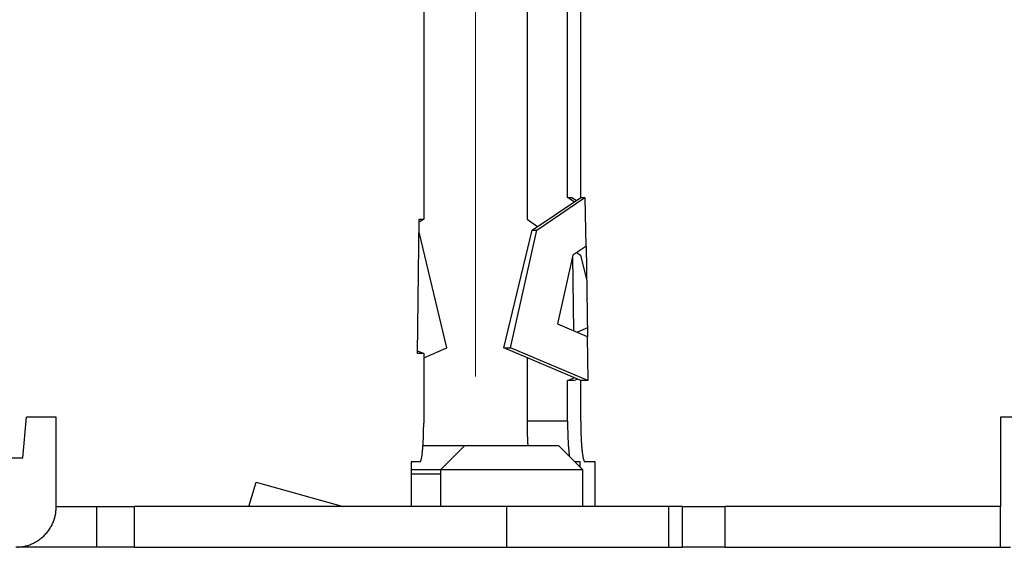
# Model space of a CAD drawing. Extents: x 8508 to 12591, y 13923 to 14934.
# Drawn here: x 8705 to 8729, y 14325 to 14338 of the extents above; entities that cross this region are included whole.
import ezdxf

# ---------------------------------------------------------------- set-up
doc = ezdxf.new("R2010")
doc.units = 0
doc.header["$LTSCALE"] = 8
doc.header["$MEASUREMENT"] = 0
doc.linetypes.add('CENTER2', pattern=[28.575, 19.05, -3.175, 3.175, -3.175])
doc.layers.get('0').update_dxf_attribs({"linetype": 'CONTINUOUS'})
doc.layers.get('DEFPOINTS').update_dxf_attribs({"linetype": 'CONTINUOUS'})
doc.layers.add('7', color=7, linetype='CONTINUOUS')
doc.layers.add('DIM-1', color=9, linetype='CONTINUOUS')
doc.layers.add('DIM', color=1, linetype='CONTINUOUS', lineweight=9)
doc.styles.get("Standard").update_dxf_attribs({"font": 'romans.shx', "bigfont": 'extfont.shx'})
doc.dimstyles.new('1-4', dxfattribs={"dimscale": 4, "dimtxt": 3.15, "dimasz": 1, "dimexe": 0.5, "dimexo": 1.5, "dimgap": 1, "dimtad": 1, "dimdec": 1, "dimdsep": 46, "dimtxsty": 'STANDARD', "dimblk": 'ARW1', "dimcen": 0, "dimclrd": 256, "dimclrt": 2, "dimadec": 0, "dimazin": 0, "dimtfac": 0.6, "dimtdec": 1, "dimtmove": 0, "dimatfit": 3, "dimldrblk": 'ARW1', "dimfxl": 0.5, "dimtolj": 1, "dimlwd": -1, "dimlwe": -1, "dimarcsym": 0})

# ---------------------------------------------------------------- blocks, each defined once
blk = doc.blocks.new('ARW1')
at = {"color": 0, "linetype": 'ByBlock'}
for q in [(-2.9544, 0.5209), (-2.9544, -0.5209), (-1, 0)]:
    blk.add_line((0, 0), q, dxfattribs=at)
blk = doc.blocks.new('*D6')
at = {"layer": 'DEFPOINTS', "color": 0}
for p in [(8526.296, 14553.232), (8715.67, 14553.232), (8715.549, 14307.259)]:
    blk.add_point(p, dxfattribs=at)
at = {"layer": 'DIM-1', "color": 0}
for p, q in [((8709.67, 14553.232), (8524.296, 14553.232)), ((8709.549, 14307.259), (8524.296, 14307.259))]:
    blk.add_line(p, q, dxfattribs=at)
at = {"layer": 'DIM-1'}
blk.add_line((8526.296, 14311.259), (8526.296, 14549.232), dxfattribs=at)
at = {"layer": 'DIM-1', "xscale": 4, "yscale": 4, "zscale": 4}
for p, rotation in [((8526.296, 14553.232), 90), ((8526.296, 14307.259), 270)]:
    blk.add_blockref('ARW1', p, dxfattribs=dict(at, rotation=rotation))
at = {"layer": 'DIM-1', "color": 2, "insert": (8515.996, 14430.245), "char_height": 12.6, "attachment_point": 5, "rotation": 90}
blk.add_mtext('\\A1;246', dxfattribs=at)

msp = doc.modelspace()

# ---------------------------------------------------------------- linework, layer by layer
at = {"layer": '7', "color": 0, "linetype": 'Continuous'}
for p, q in [((8717.69, 14351.616), (8717.69, 14332.9)), ((8718.686, 14333.436), (8718.686, 14351.616)), ((8715.151, 14341.5), (8715.151, 14332.9)), ((8719.008, 14333.436), (8719.008, 14338.343)), ((8717.815, 14332.636), (8719.008, 14333.436)), ((8717.933, 14332.636), (8719.113, 14333.436)), ((8718.686, 14333.436), (8718.777, 14333.436)), ((8718.847, 14333.328), (8718.686, 14333.436)), ((8718.894, 14333.359), (8718.777, 14333.436)), ((8719.008, 14333.436), (8719.113, 14333.436)), ((8719.113, 14333.436), (8719.133, 14332.234)), ((8714.995, 14329.6), (8715.042, 14332.9)), ((8715.151, 14332.9), (8715.041, 14332.827)), ((8715.042, 14332.9), (8715.151, 14332.9)), ((8717.69, 14332.9), (8717.95, 14332.726)), ((8715.722, 14329.736), (8715.038, 14332.585)), ((8717.119, 14329.736), (8717.815, 14332.636)), ((8717.284, 14329.736), (8717.933, 14332.636)), ((8717.815, 14332.636), (8717.933, 14332.636)), ((8719.133, 14332.234), (8718.818, 14332.021)), ((8719.133, 14332.234), (8719.143, 14332.234)), ((8719.143, 14332.234), (8719.179, 14330.021)), ((8718.818, 14332.021), (8718.439, 14330.327)), ((8718.807, 14331.973), (8718.833, 14330.162)), ((8718.911, 14332.083), (8719.004, 14332.021)), ((8719.004, 14332.021), (8719.157, 14331.386)), ((8718.439, 14330.327), (8719.169, 14330.021)), ((8719.176, 14330.228), (8718.927, 14330.122)), ((8719.179, 14330.021), (8719.169, 14330.021)), ((8719.169, 14330.021), (8719.186, 14328.936)), ((8715.151, 14329.6), (8714.995, 14329.6)), ((8714.996, 14329.665), (8715.151, 14329.6)), ((8715.151, 14329.494), (8715.722, 14329.736)), ((8715.151, 14329.6), (8715.151, 14327.935)), ((8717.119, 14329.736), (8717.284, 14329.736)), ((8719.008, 14328.936), (8717.119, 14329.736)), ((8719.186, 14328.936), (8717.284, 14329.736)), ((8717.69, 14329.494), (8717.69, 14327.935)), ((8718.686, 14328.936), (8718.847, 14329.004)), ((8718.841, 14328.936), (8718.686, 14328.936)), ((8718.686, 14327.935), (8718.686, 14328.936)), ((8718.841, 14328.936), (8718.925, 14328.971)), ((8719.186, 14328.936), (8719.008, 14328.936)), ((8719.008, 14327.935), (8719.008, 14328.936)), ((8705.297, 14327.035), (8705.388, 14328.035)), ((8706.12, 14328.035), (8705.388, 14328.035)), ((8706.12, 14325.838), (8706.12, 14328.035)), ((8715.151, 14327.935), (8715.15, 14327.887)), ((8718.686, 14327.935), (8717.69, 14327.935)), ((8717.69, 14327.935), (8717.69, 14327.915)), ((8729.324, 14328.035), (8729.324, 14325.838)), ((8730.161, 14328.035), (8729.324, 14328.035)), ((8715.133, 14327.338), (8716.163, 14327.338)), ((8716.163, 14327.338), (8715.563, 14326.738)), ((8716.163, 14327.338), (8717.433, 14327.338)), ((8717.433, 14327.338), (8718.463, 14327.338)), ((8719.063, 14326.738), (8718.463, 14327.338)), ((8704.735, 14327.035), (8705.297, 14327.035)), ((8714.841, 14326.935), (8714.841, 14325.838)), ((8715.059, 14326.935), (8714.841, 14326.935)), ((8718.732, 14327.07), (8718.729, 14327.088)), ((8718.996, 14326.935), (8718.867, 14326.935)), ((8718.996, 14326.806), (8718.996, 14326.935)), ((8719.113, 14326.935), (8719.108, 14326.936)), ((8719.362, 14326.935), (8719.113, 14326.935)), ((8719.362, 14325.838), (8719.362, 14326.935)), ((8715.563, 14326.738), (8714.841, 14326.738)), ((8717.496, 14326.738), (8715.563, 14326.738)), ((8715.563, 14326.738), (8715.563, 14325.838)), ((8719.063, 14326.738), (8717.496, 14326.738)), ((8719.063, 14325.838), (8719.063, 14326.738)), ((8710.849, 14325.838), (8711.032, 14326.438)), ((8711.032, 14326.438), (8713.168, 14325.838)), ((8714.841, 14326.638), (8715.563, 14326.638)), ((8706.12, 14325.838), (8707.112, 14325.838)), ((8707.112, 14325.838), (8707.112, 14324.838)), ((8707.112, 14325.838), (8708.036, 14325.838)), ((8717.197, 14325.838), (8708.036, 14325.838)), ((8708.036, 14325.838), (8708.036, 14324.838)), ((8721.178, 14325.838), (8717.197, 14325.838)), ((8717.197, 14324.838), (8717.197, 14325.838)), ((8721.51, 14325.838), (8721.178, 14325.838)), ((8721.178, 14324.838), (8721.178, 14325.838)), ((8721.51, 14325.838), (8722.548, 14325.838)), ((8721.51, 14324.838), (8721.51, 14325.838)), ((8722.548, 14325.838), (8722.548, 14324.838)), ((8729.324, 14325.838), (8722.548, 14325.838)), ((8729.324, 14324.838), (8729.324, 14325.838)), ((8707.112, 14324.838), (8705.125, 14324.838)), ((8708.036, 14324.838), (8707.112, 14324.838)), ((8708.036, 14324.838), (8717.197, 14324.838)), ((8717.197, 14324.838), (8721.178, 14324.838)), ((8721.178, 14324.838), (8721.51, 14324.838)), ((8722.548, 14324.838), (8721.51, 14324.838)), ((8722.548, 14324.838), (8729.324, 14324.838)), ((8729.324, 14324.838), (8729.372, 14324.839)), ((8729.324, 14324.838), (8729.573, 14324.838))]:
    msp.add_line(p, q, dxfattribs=at)
for centre, radius, start, end in [((8704.868, 14327.927), 10.282, 359.5091, 359.7777), ((8728.364, 14327.905), 10.674, 179.9474, 180.0526), ((8728.733, 14327.942), 11.043, 180.238, 180.3407), ((8728.837, 14327.978), 11.147, 180.5247, 180.627), ((8740.546, 14327.99), 21.86, 180.1458, 180.3337), ((8727.055, 14327.896), 8.369, 180.2284, 180.605), ((8737.686, 14328.033), 18.678, 180.3006, 180.6378), ((8705.372, 14327.912), 9.778, 358.1224, 358.4132), ((8704.981, 14327.932), 10.17, 358.3616, 358.6417), ((8704.574, 14327.928), 10.576, 358.7127, 358.982), ((8704.017, 14327.945), 11.133, 358.9467, 359.2015), ((8704.192, 14327.926), 10.958, 359.2873, 359.5435), ((8728.666, 14327.901), 10.976, 180.2343, 180.3387), ((8728.59, 14327.934), 10.9, 180.5173, 180.6229), ((8728.53, 14327.967), 10.841, 180.7975, 180.9043), ((8728.481, 14327.892), 10.79, 180.5106, 180.6184), ((8728.326, 14327.975), 10.636, 181.0741, 181.1835), ((8728.249, 14327.9), 10.559, 180.7872, 180.8979), ((8728.09, 14327.928), 10.399, 181.0671, 181.1795), ((8728.004, 14327.955), 10.314, 181.3402, 181.4541), ((8727.84, 14327.931), 10.149, 181.3393, 181.4551), ((8727.68, 14327.907), 9.989, 181.3384, 181.456), ((8727.482, 14327.929), 9.792, 181.6165, 181.7365), ((8727.297, 14327.904), 9.607, 181.6238, 181.7455), ((8727.807, 14327.916), 9.121, 180.6751, 180.9032), ((8741.963, 14328.164), 23.279, 180.9664, 181.0368), ((8729.125, 14327.925), 10.439, 180.9973, 181.1713), ((8727.15, 14327.895), 8.463, 181.2458, 181.474), ((8728.07, 14327.889), 9.384, 181.2879, 181.4895), ((8728.417, 14327.929), 9.731, 181.6724, 181.8633), ((8726.166, 14327.876), 7.157, 180.4076, 181.0841), ((8726.515, 14327.874), 7.505, 181.0241, 181.4487), ((8736.389, 14328.218), 17.385, 181.7585, 181.903), ((8727.122, 14327.92), 8.114, 181.9732, 182.3131), ((8708.35, 14327.795), 6.798, 356.2791, 356.6625), ((8707.692, 14327.822), 7.456, 356.7498, 357.1084), ((8707.014, 14327.861), 8.136, 357.0767, 357.4137), ((8706.419, 14327.895), 8.731, 357.3662, 357.6854), ((8705.812, 14327.907), 9.338, 357.7577, 358.0603), ((8727.173, 14327.88), 9.482, 181.623, 181.7463), ((8726.868, 14327.898), 9.178, 181.9115, 182.0383), ((8726.488, 14327.907), 8.798, 182.1906, 182.3229), ((8726.483, 14327.89), 8.792, 182.2137, 182.3448), ((8726.833, 14327.888), 9.142, 182.2397, 182.3645), ((8725.807, 14327.866), 8.116, 182.5059, 182.6472), ((8724.389, 14327.777), 6.695, 182.4516, 182.6255), ((8725.819, 14327.886), 8.129, 182.9296, 183.0644), ((8739.399, 14328.458), 21.721, 182.656, 182.7011), ((8723.928, 14327.771), 6.235, 183.0956, 183.2935), ((8722.876, 14327.715), 5.181, 183.3414, 183.7015), ((8730.837, 14328.17), 13.155, 183.4421, 183.6258), ((8727.59, 14327.87), 8.903, 181.6578, 181.867), ((8727.053, 14327.873), 8.367, 182.0101, 182.2321), ((8726.79, 14327.859), 8.103, 182.2055, 182.4327), ((8726.452, 14327.841), 7.765, 182.4034, 182.6383), ((8725.966, 14327.816), 7.278, 182.6204, 182.8671), ((8725.556, 14327.813), 6.869, 183.0094, 183.2684), ((8725.108, 14327.764), 6.418, 183.0648, 183.3366), ((8724.66, 14327.736), 5.97, 183.3134, 183.5999), ((8725.424, 14327.82), 6.413, 182.0275, 182.4817), ((8725.73, 14327.833), 6.719, 182.4783, 182.8966), ((8725.602, 14327.844), 6.593, 183.0539, 183.4665), ((8724.711, 14327.777), 5.699, 183.3345, 183.8029), ((8724.035, 14327.729), 5.021, 183.7627, 184.2832), ((8712.326, 14327.473), 2.809, 352.7889, 353.4711), ((8711.718, 14327.544), 3.42, 353.4482, 354.0481), ((8711.105, 14327.589), 4.035, 354.3171, 354.8592), ((8710.446, 14327.656), 4.697, 354.7662, 355.2573), ((8709.765, 14327.71), 5.381, 355.2831, 355.7317), ((8709.04, 14327.748), 6.106, 355.8842, 356.2971), ((8724.223, 14327.724), 5.533, 183.7667, 184.0698), ((8723.774, 14327.673), 5.081, 183.8531, 184.1753), ((8723.334, 14327.657), 4.641, 184.3695, 184.7126), ((8722.887, 14327.605), 4.192, 184.5091, 184.8766), ((8722.49, 14327.57), 3.792, 184.8581, 185.2525), ((8722.07, 14327.532), 3.371, 185.2701, 185.697), ((8721.686, 14327.495), 2.985, 185.7153, 186.1784), ((8721.337, 14327.457), 2.634, 186.1691, 186.6746), ((8721, 14327.41), 2.294, 186.4951, 187.046), ((8723.519, 14327.69), 4.504, 184.2782, 184.8385), ((8722.946, 14327.633), 3.928, 184.727, 185.342), ((8722.383, 14327.573), 3.362, 185.2116, 185.8983), ((8721.843, 14327.518), 2.819, 185.9185, 186.6957), ((8721.359, 14327.458), 2.331, 186.605, 187.4865), ((8720.911, 14327.395), 1.879, 187.3772, 188.3995), ((8715.024, 14326.984), 0.0607, 305.0207, 317.7515), ((8715.022, 14326.987), 0.0639, 317.2119, 328.6896), ((8714.895, 14327.041), 0.202, 334.2987, 337.8688), ((8714.297, 14327.204), 0.821, 343.1155, 344.1054), ((8714.589, 14327.12), 0.517, 344.2025, 346.1066), ((8714.482, 14327.152), 0.628, 345.5954, 347.4353), ((8714.096, 14327.224), 1.021, 348.2005, 349.4763), ((8713.646, 14327.305), 1.477, 349.563, 350.5513), ((8713.325, 14327.344), 1.801, 350.9903, 351.888), ((8712.895, 14327.411), 2.237, 351.765, 352.5538), ((8720.664, 14327.37), 1.956, 187.0889, 187.7033), ((8720.362, 14327.322), 1.65, 187.4589, 188.1493), ((8720.519, 14327.336), 1.482, 188.3469, 189.5405), ((8720.174, 14327.268), 1.131, 189.0447, 190.4788), ((8719.892, 14327.215), 0.844, 190.3972, 192.1348), ((8719.654, 14327.16), 0.6, 191.7888, 193.9752), ((8719.476, 14327.112), 0.415, 193.5387, 196.3242), ((8719.334, 14327.065), 0.266, 195.1045, 198.8597), ((8719.238, 14327.03), 0.164, 198.2696, 203.4736), ((8719.174, 14326.997), 0.0921, 200.6529, 208.3121), ((8719.138, 14326.976), 0.0506, 205.8112, 217.1024), ((8719.119, 14326.958), 0.0248, 211.791, 229.8897), ((8719.113, 14326.948), 0.0134, 222.2092, 248.8691), ((8705.324, 14325.781), 0.789, 350.0202, 356.1979), ((8704.127, 14325.943), 1.996, 353.8394, 357.0045), ((8705.132, 14325.828), 0.985, 334.0621, 337.1911), ((8705.242, 14325.782), 0.866, 337.1656, 340.7594), ((8705.094, 14325.855), 1.031, 339.6526, 342.4799), ((8704.046, 14326.199), 2.134, 342.1345, 343.3661), ((8705.233, 14325.793), 0.881, 346.5851, 350.2812), ((8705.115, 14325.842), 1.007, 318.2295, 321.359), ((8705.119, 14325.836), 1.001, 321.4951, 324.64), ((8705.131, 14325.827), 0.986, 324.6612, 327.8425), ((8705.118, 14325.84), 1.003, 327.6317, 330.7305), ((8705.073, 14325.865), 1.055, 330.7363, 333.647), ((8705.117, 14325.846), 1.009, 296.2756, 299.3307), ((8705.117, 14325.843), 1.007, 299.4202, 302.5073), ((8705.116, 14325.844), 1.008, 302.5464, 305.6489), ((8705.118, 14325.841), 1.004, 305.643, 308.7667), ((8705.117, 14325.841), 1.005, 308.7853, 311.92), ((8705.118, 14325.838), 1.003, 312.0282, 315.1775), ((8705.117, 14325.84), 1.004, 315.1184, 318.264), ((8705.128, 14325.776), 0.938, 272.6885, 275.6351), ((8705.122, 14325.843), 1.005, 275.6248, 278.4224), ((8705.119, 14325.878), 1.04, 278.2917, 281.0473), ((8705.12, 14325.85), 1.013, 281.3133, 284.1851), ((8705.12, 14325.844), 1.007, 284.222, 287.1483), ((8705.119, 14325.846), 1.009, 287.1974, 290.1589), ((8705.117, 14325.849), 1.013, 290.2085, 293.1926), ((8705.118, 14325.844), 1.008, 293.2222, 296.253), ((8729.328, 14325.773), 0.935, 272.6952, 275.6456)]:
    msp.add_arc(centre, radius, start, end, dxfattribs=at)
at = {"layer": 'DIM', "color": 2, "linetype": 'CENTER2'}
msp.add_line((8716.42, 14532.232), (8716.42, 14324.838), dxfattribs=at)

# ---------------------------------------------------------------- dimensions: what is measured, and where the dimension line sits
at = {"layer": 'DIM-1'}
dim = msp.add_linear_dim(base=(8526.296, 14553.232), p1=(8715.549, 14307.259), p2=(8715.67, 14553.232), angle=90, dimstyle='1-4', dxfattribs=at)
dim.commit()
dim.dimension.update_dxf_attribs({"geometry": '*D6', "text_midpoint": (8515.996, 14430.245)})

doc.saveas('drawing.dxf')
